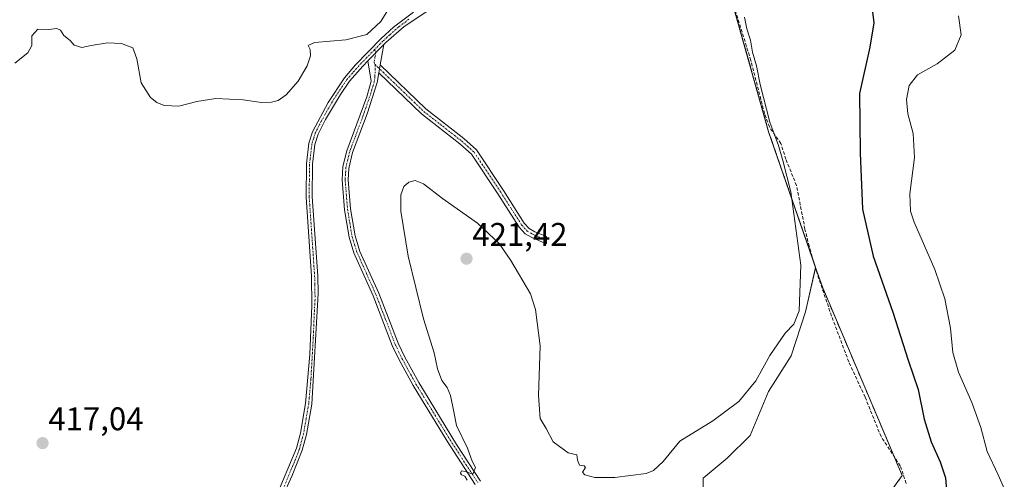
# Model space of a CAD drawing. Units: metres. Extents: x 605247 to 608733, y 4648254 to 4650619.
# Drawn here: x 605736 to 606038, y 4649543 to 4649684 of the extents above; entities that cross this region are included whole.
import ezdxf
from ezdxf.enums import TextEntityAlignment as Align

# ---------------------------------------------------------------- set-up
doc = ezdxf.new("R2010")
doc.units = ezdxf.units.M
doc.header["$MEASUREMENT"] = 0
for name, pattern in [('TRAZO_Y_PUNTO', [1, 0.5, -0.25, 0, -0.25]), ('TRAZOS', [0.75, 0.5, -0.25]), ('TRAZOSX2', [1.5, 1, -0.5])]:
    doc.linetypes.add(name, pattern=pattern)
for name, color, linetype, lineweight in [('Arbolado forestal', 92, 'TRAZOS', 0), ('Arbolado forestal CxS', 92, 'Continuous', 0), ('Camino', 19, 'Continuous', 0), ('Camino Cxs', 19, 'Continuous', 0), ('Camino eje', 39, 'TRAZO_Y_PUNTO', 13), ('Carátula', 7, 'Continuous', 5), ('Corriente artificial lineal', 5, 'TRAZOSX2', 13), ('Cultivos herbáceos CxS', 92, 'Continuous', 0), ('Cultivos leñosos', 92, 'Continuous', 0), ('Cultivos leñosos CxS', 92, 'Continuous', 0), ('Curva de nivel maestra', 36, 'Continuous', 30), ('Curva de nivel normal', 36, 'Continuous', 0), ('Punto de cota en terreno', 7, 'Continuous', 0), ('Rótulo de punto de cota en terreno', 19, 'Continuous', 0)]:
    doc.layers.add(name, color=color, linetype=linetype, lineweight=lineweight)
doc.styles.add('Arial', font='txt', dxfattribs={"height": 0.2})

# ---------------------------------------------------------------- blocks, each defined once
blk = doc.blocks.new('*U156')
at = {"layer": 'Cultivos leñosos CxS', "color": 92, "linetype": 'Continuous', "lineweight": 0}
blk.add_polyline3d([(605945.82, 4649532.99, 421.54), (605945.82, 4649543.44, 421.18), (605953.22, 4649549.53, 421.21), (605960.18, 4649556.49, 420.6), (605965.84, 4649569.98, 420.3), (605972.8, 4649580.86, 420.38), (605977.16, 4649594.35, 420.11), (605980.27, 4649607.97, 420.63), (605982.44, 4649601.7, 421.04), (606006.8, 4649544.19, 422.94), (605995.56, 4649528.62, 423.05)], dxfattribs=at)
blk = doc.blocks.new('*U175')
at = {"layer": 'Cultivos herbáceos CxS', "color": 92, "linetype": 'Continuous', "lineweight": 0}
blk.add_polyline3d([(605942.9, 4649731.44, 418.98), (605965.89, 4649649.55, 419.73), (605980.27, 4649607.97, 420.63), (605977.16, 4649594.35, 420.11), (605972.8, 4649580.86, 420.38), (605965.84, 4649569.98, 420.3), (605960.18, 4649556.49, 420.6), (605953.22, 4649549.53, 421.21), (605945.82, 4649543.44, 421.18), (605945.82, 4649532.99, 421.54)], dxfattribs=at)
blk = doc.blocks.new('*U181')
at = {"layer": 'Curva de nivel normal', "color": 36, "linetype": 'Continuous', "lineweight": 0}
blk.add_polyline3d([(606024.03, 4649685.06, 430), (606024.86, 4649679.21, 430), (606022.94, 4649674.56, 430), (606017.5, 4649670.35, 430), (606011.49, 4649666.98, 430), (606008.92, 4649663.69, 430), (606008.11, 4649659.37, 430), (606008.51, 4649655, 430), (606010.11, 4649649.03, 430), (606010.56, 4649641.61, 430), (606009.17, 4649630.49, 430), (606009.35, 4649625.16, 430), (606010.45, 4649621.86, 430), (606016.8, 4649607.36, 430), (606019.88, 4649598.32, 430), (606021.54, 4649589.36, 430), (606022.3, 4649581.95, 430), (606023.99, 4649575.86, 430), (606028.17, 4649566.59, 430), (606030.9, 4649558.88, 430), (606032.86, 4649551.55, 430), (606036.21, 4649544.38, 430), (606038.8, 4649538.39, 430)], dxfattribs=at)
blk = doc.blocks.new('5PATER')
at = {"layer": 'Carátula', "linetype": 'Continuous', "lineweight": 5}
h = blk.add_hatch(color=250, dxfattribs=at)
edge = h.paths.add_edge_path()
edge.add_ellipse((0, 0.01), major_axis=(-1.33, -1.34), ratio=0.999422, start_angle=0, end_angle=360)

msp = doc.modelspace()

# ---------------------------------------------------------------- linework, layer by layer
at = {"layer": 'Arbolado forestal', "color": 92, "linetype": 'TRAZOS', "lineweight": 0}
for points in [[(605953.49, 4649693.72, 419.49), (605965.89, 4649649.55, 419.73), (605979.61, 4649609.86, 420.62), (605980.27, 4649607.97, 420.63)], [(605980.27, 4649607.97, 420.63), (605982.44, 4649601.7, 421.04), (606004.32, 4649550.06, 422.89), (606006.8, 4649544.19, 422.94), (605995.56, 4649528.62, 423.05), (605994.99, 4649509.5, 424.39), (605994.55, 4649495.57, 425.35), (606003.69, 4649480.34, 426.26), (606015.44, 4649465.11, 426.9), (606023.71, 4649449.44, 427.19), (606036.32, 4649435.08, 428.02), (606049.38, 4649421.59, 429.08), (606052.15, 4649418.3, 428.98), (606055.9, 4649413.85, 429.26), (606059.18, 4649409.95, 429.78), (606060.5, 4649410.1, 429.98)]]:
    msp.add_polyline3d(points, dxfattribs=at)
at = {"layer": 'Arbolado forestal CxS', "color": 92, "linetype": 'Continuous', "lineweight": 0}
msp.add_polyline3d([(606049.38, 4649421.59, 429.08), (606036.32, 4649435.08, 428.02), (606023.71, 4649449.44, 427.19), (606015.44, 4649465.11, 426.9), (606003.69, 4649480.34, 426.26), (605994.55, 4649495.57, 425.35), (605994.99, 4649509.5, 424.39), (605995.56, 4649528.62, 423.05), (606006.8, 4649544.19, 422.94), (605982.44, 4649601.7, 421.04), (605980.27, 4649607.97, 420.63), (605965.89, 4649649.55, 419.73), (605942.9, 4649731.44, 418.98)], dxfattribs=at)
at = {"layer": 'Camino', "color": 19, "linetype": 'Continuous', "lineweight": 0}
for points in [[(605946.33, 4649817.29, 415.63), (605944.74, 4649813.15, 415.54), (605942.1, 4649799.96, 415.58), (605940.61, 4649795.52, 415.61), (605938.21, 4649791.1, 415.72), (605933.08, 4649783.06, 415.84), (605927.98, 4649775.31, 416.08), (605922.31, 4649767.76, 416.24), (605911.98, 4649755.77, 416.44), (605896.7, 4649739.91, 415.88), (605889.91, 4649731.22, 415.7), (605886.35, 4649725.47, 415.49), (605884.48, 4649720.83, 415.66), (605879.7, 4649706.3, 415.42), (605876.9, 4649700.88, 415.37), (605874.21, 4649696.67, 415.38), (605869.66, 4649692.05, 415.45), (605854.24, 4649681.82, 415.57), (605848.6, 4649676.86, 415.57), (605847.99, 4649676.24, 415.54)], [(605813.33, 4649533.55, 417.24), (605821.24, 4649552.58, 417.13), (605822.53, 4649557.22, 417.17), (605824.08, 4649566.31, 416.96), (605825.4, 4649581.28, 416.8), (605826.01, 4649596.26, 416.63), (605825.89, 4649605.29, 416.43), (605824.22, 4649629.51, 415.94), (605824.32, 4649639.68, 415.78), (605825.07, 4649646.02, 415.57), (605826.16, 4649649.48, 415.51), (605831, 4649658.49, 415.45), (605835.95, 4649666.07, 415.44), (605839.31, 4649669.99, 415.45), (605847.18, 4649678.1, 415.33), (605851.01, 4649681.58, 415.34), (605857.14, 4649686.22, 415.33)], [(605843.15, 4649671.28, 415.44), (605847.99, 4649676.24, 415.54)], [(605843.15, 4649671.28, 415.44), (605847.99, 4649676.24, 415.54)], [(605847.99, 4649676.24, 415.54), (605846.91, 4649670.01, 415.6)], [(605843.15, 4649671.28, 415.44), (605841.58, 4649669.67, 415.42), (605837.53, 4649665.05, 415.48), (605834.72, 4649660.92, 415.49), (605830.13, 4649653.28, 415.52), (605827.91, 4649648.78, 415.64), (605826.91, 4649645.62, 415.64), (605826.19, 4649639.56, 415.81), (605826.1, 4649629.57, 416.08), (605827.77, 4649605.38, 416.66), (605827.91, 4649600.01, 416.74), (605825.96, 4649566.1, 417.1), (605824.37, 4649556.81, 417.46), (605823.03, 4649551.99, 417.53), (605819.99, 4649544.2, 417.25), (605816.94, 4649537.65, 417.33)], [(605876.02, 4649541.43, 419.97), (605867.46, 4649554.69, 419.68), (605857.04, 4649571.76, 419.05), (605852.71, 4649579.62, 418.94), (605850.62, 4649584.06, 418.8), (605844.71, 4649599.31, 418.45), (605838.84, 4649612.44, 417.97), (605837.36, 4649617.21, 417.97), (605835.95, 4649625.66, 417.64), (605835.21, 4649634.78, 417.3), (605835.48, 4649638.86, 417.23), (605836.64, 4649643.72, 417.27), (605842.8, 4649660.28, 416.23), (605844.12, 4649665.08, 415.79), (605843.15, 4649671.28, 415.44)], [(605846.5, 4649667.63, 415.65), (605846.91, 4649670.01, 415.6)], [(605846.5, 4649667.63, 415.65), (605846.91, 4649670.01, 415.6)], [(605846.91, 4649670.01, 415.6), (605860.88, 4649656.53, 416.62), (605872.53, 4649647.42, 417.06), (605876.41, 4649643.99, 417.24), (605884.66, 4649631.56, 417.99), (605891.03, 4649621.56, 418.35), (605892.58, 4649619.88, 418.35), (605894.25, 4649618.9, 418.36), (605897.84, 4649617.42, 418.39), (605897.89, 4649615.23, 418.44), (605893.35, 4649617.11, 418.46), (605891.31, 4649618.31, 418.42), (605889.44, 4649620.34, 418.51), (605882.98, 4649630.47, 418.21), (605874.89, 4649642.66, 417.48), (605871.25, 4649645.88, 417.34), (605859.57, 4649655.02, 416.82), (605846.5, 4649667.63, 415.65)], [(605846.5, 4649667.63, 415.65), (605845.98, 4649664.63, 415.9), (605842.95, 4649655.07, 416.76), (605838.47, 4649643.17, 417.43), (605837.33, 4649638.26, 417.52), (605837.13, 4649634.81, 417.59), (605837.84, 4649625.9, 417.91), (605839.22, 4649617.66, 418.11), (605840.72, 4649612.89, 418.15), (605846.47, 4649600.05, 418.46), (605852.37, 4649584.81, 418.96), (605854.42, 4649580.49, 419.07), (605858.7, 4649572.72, 419.23), (605870.32, 4649553.72, 419.72), (605877.65, 4649542.44, 420.07)]]:
    msp.add_polyline3d(points, dxfattribs=at)
at = {"layer": 'Camino Cxs', "color": 19, "linetype": 'Continuous', "lineweight": 0}
for points in [[(605869.66, 4649692.05, 415.45), (605854.24, 4649681.82, 415.57), (605848.6, 4649676.86, 415.57), (605847.99, 4649676.24, 415.54), (605843.15, 4649671.28, 415.44), (605841.58, 4649669.67, 415.42), (605837.53, 4649665.05, 415.48), (605834.72, 4649660.92, 415.49), (605830.13, 4649653.28, 415.52), (605827.91, 4649648.78, 415.64), (605826.91, 4649645.62, 415.64), (605826.19, 4649639.56, 415.81), (605826.1, 4649629.57, 416.08), (605827.77, 4649605.38, 416.66), (605827.91, 4649600.01, 416.74), (605825.96, 4649566.1, 417.1), (605824.37, 4649556.81, 417.46), (605823.03, 4649551.99, 417.53), (605819.99, 4649544.2, 417.25), (605816.94, 4649537.65, 417.33)], [(605813.33, 4649533.55, 417.24), (605821.24, 4649552.58, 417.13), (605822.53, 4649557.22, 417.17), (605824.08, 4649566.31, 416.96), (605825.4, 4649581.28, 416.8), (605826.01, 4649596.26, 416.63), (605825.89, 4649605.29, 416.43), (605824.22, 4649629.51, 415.94), (605824.32, 4649639.68, 415.78), (605825.07, 4649646.02, 415.57), (605826.16, 4649649.48, 415.51), (605831, 4649658.49, 415.45), (605835.95, 4649666.07, 415.44), (605839.31, 4649669.99, 415.45), (605847.18, 4649678.1, 415.33), (605851.01, 4649681.58, 415.34), (605857.14, 4649686.22, 415.33)], [(605876.02, 4649541.43, 419.97), (605867.46, 4649554.69, 419.68), (605857.04, 4649571.76, 419.05), (605852.71, 4649579.62, 418.94), (605850.62, 4649584.06, 418.8), (605844.71, 4649599.31, 418.45), (605838.84, 4649612.44, 417.97), (605837.36, 4649617.21, 417.97), (605835.95, 4649625.66, 417.64), (605835.21, 4649634.78, 417.3), (605835.48, 4649638.86, 417.23), (605836.64, 4649643.72, 417.27), (605842.8, 4649660.28, 416.23), (605844.12, 4649665.08, 415.79), (605843.15, 4649671.28, 415.44), (605847.99, 4649676.24, 415.54), (605846.91, 4649670.01, 415.6), (605846.91, 4649670.01, 415.6), (605846.5, 4649667.63, 415.65), (605845.98, 4649664.63, 415.9), (605842.95, 4649655.07, 416.76), (605838.47, 4649643.17, 417.43), (605837.33, 4649638.26, 417.52), (605837.13, 4649634.81, 417.59), (605837.84, 4649625.9, 417.91), (605839.22, 4649617.66, 418.11), (605840.72, 4649612.89, 418.15), (605846.47, 4649600.05, 418.46), (605852.37, 4649584.81, 418.96), (605854.42, 4649580.49, 419.07), (605858.7, 4649572.72, 419.23), (605870.32, 4649553.72, 419.72), (605877.65, 4649542.44, 420.07)]]:
    msp.add_polyline3d(points, dxfattribs=at)
msp.add_polyline3d([(605846.5, 4649667.63, 415.65), (605846.91, 4649670.01, 415.6), (605860.88, 4649656.53, 416.62), (605872.53, 4649647.42, 417.06), (605876.41, 4649643.99, 417.24), (605884.66, 4649631.56, 417.99), (605891.03, 4649621.56, 418.35), (605892.58, 4649619.88, 418.35), (605894.25, 4649618.9, 418.36), (605897.84, 4649617.42, 418.39), (605897.89, 4649615.23, 418.44), (605893.35, 4649617.11, 418.46), (605891.31, 4649618.31, 418.42), (605889.44, 4649620.34, 418.51), (605882.98, 4649630.47, 418.21), (605874.89, 4649642.66, 417.48), (605871.25, 4649645.88, 417.34), (605859.57, 4649655.02, 416.82), (605846.5, 4649667.63, 415.65)], close=True, dxfattribs=at)
at = {"layer": 'Camino eje', "color": 39, "linetype": 'TRAZO_Y_PUNTO', "lineweight": 13}
for points in [[(605855.69, 4649684.02, 415.31), (605852.63, 4649681.7, 415.45), (605849.81, 4649679.22, 415.46), (605847.74, 4649677.33, 415.43), (605845.2, 4649674.72, 415.35)], [(605845.2, 4649674.72, 415.35), (605841.23, 4649670.64, 415.42), (605840.45, 4649669.83, 415.43), (605838.42, 4649667.52, 415.47), (605836.74, 4649665.56, 415.45), (605835.34, 4649663.5, 415.43), (605832.86, 4649659.71, 415.49), (605830.57, 4649655.89, 415.47), (605828.15, 4649651.38, 415.57), (605827.04, 4649649.13, 415.56), (605826.54, 4649647.55, 415.55), (605825.99, 4649645.82, 415.59), (605825.26, 4649639.62, 415.79), (605825.21, 4649634.54, 415.92), (605825.16, 4649629.54, 416.01), (605826.83, 4649605.34, 416.54), (605826.9, 4649602.65, 416.55), (605826.96, 4649598.14, 416.7), (605826.72, 4649593.9, 416.72), (605826.41, 4649586.41, 416.77), (605825.68, 4649573.69, 416.91), (605825.02, 4649566.21, 417.03), (605824.23, 4649561.56, 417.14), (605823.45, 4649557.02, 417.31), (605822.14, 4649552.29, 417.3), (605820.62, 4649548.39, 417.19), (605816.66, 4649538.88, 417.23)], [(605845.2, 4649674.72, 415.35), (605845.57, 4649673.76, 415.4), (605845.03, 4649670.65, 415.48), (605845.34, 4649670.14, 415.5)], [(605845.34, 4649670.14, 415.5), (605845.31, 4649666.36, 415.72), (605845.05, 4649664.86, 415.84), (605844.39, 4649662.46, 416.05), (605843.34, 4649659.15, 416.38), (605842.57, 4649657.08, 416.55), (605842.11, 4649655.61, 416.66), (605841.34, 4649653.54, 416.77), (605839.1, 4649647.59, 417.13), (605837.56, 4649643.45, 417.35), (605836.98, 4649641.02, 417.39), (605836.41, 4649638.56, 417.38), (605836.27, 4649636.52, 417.4), (605836.17, 4649634.8, 417.43), (605836.54, 4649630.24, 417.57), (605836.9, 4649625.78, 417.77), (605837.59, 4649621.66, 417.97), (605838.29, 4649617.44, 418.04), (605839.03, 4649615.05, 418.06), (605839.78, 4649612.67, 418.06), (605842.72, 4649606.1, 418.28), (605845.59, 4649599.68, 418.45), (605848.54, 4649592.06, 418.77), (605851.5, 4649584.44, 418.85), (605852.54, 4649582.22, 418.94), (605853.57, 4649580.06, 419), (605857.87, 4649572.24, 419.14), (605863.08, 4649563.71, 419.44), (605868.89, 4649554.21, 419.71), (605873.17, 4649547.58, 419.86), (605876.84, 4649541.94, 420.03)], [(605845.34, 4649670.14, 415.5), (605860.23, 4649655.78, 416.71), (605866.07, 4649651.21, 416.84), (605871.89, 4649646.65, 417.2), (605875.65, 4649643.33, 417.37), (605883.82, 4649631.02, 418.09), (605887.01, 4649626.02, 418.3), (605890.24, 4649620.95, 418.42), (605891.95, 4649619.1, 418.37), (605893.8, 4649618.01, 418.4), (605895.6, 4649617.27, 418.42), (605897.87, 4649616.33, 418.42)]]:
    msp.add_polyline3d(points, dxfattribs=at)
at = {"layer": 'Corriente artificial lineal', "color": 5, "linetype": 'TRAZOSX2', "lineweight": 13}
msp.add_polyline3d([(606008.02, 4649541.8, 423.34), (606006.2, 4649547.2, 422.96), (606000.31, 4649556.14, 422.49), (605995.42, 4649568.26, 421.98), (605990.43, 4649579.02, 421.49), (605985.16, 4649593.08, 421.22), (605980.44, 4649606.99, 420.67), (605978.29, 4649614.46, 420.51), (605977, 4649619.71, 420.46), (605974.43, 4649633.08, 420.25), (605971.16, 4649641.14, 420.18), (605969.64, 4649645.96, 420.2), (605966.12, 4649651.02, 419.86), (605964.62, 4649655.11, 419.64), (605960.43, 4649671.41, 419.58), (605948.83, 4649708.69, 419.35)], dxfattribs=at)
at = {"layer": 'Cultivos herbáceos CxS', "color": 92, "linetype": 'Continuous', "lineweight": 0}
for points in [[(605953.49, 4649693.72, 419.49), (605965.89, 4649649.55, 419.73), (605979.61, 4649609.86, 420.62), (605980.27, 4649607.97, 420.63)], [(605945.82, 4649532.99, 421.54), (605945.82, 4649543.44, 421.18), (605953.22, 4649549.53, 421.21), (605960.18, 4649556.49, 420.6), (605965.84, 4649569.98, 420.3), (605972.8, 4649580.86, 420.38), (605977.16, 4649594.35, 420.11), (605980.22, 4649607.75, 420.62), (605980.27, 4649607.97, 420.63)]]:
    msp.add_polyline3d(points, dxfattribs=at)
at = {"layer": 'Cultivos leñosos', "color": 92, "linetype": 'Continuous', "lineweight": 0}
for points in [[(605945.82, 4649532.99, 421.54), (605945.82, 4649543.44, 421.18), (605953.22, 4649549.53, 421.21), (605960.18, 4649556.49, 420.6), (605965.84, 4649569.98, 420.3), (605972.8, 4649580.86, 420.38), (605977.16, 4649594.35, 420.11), (605980.22, 4649607.75, 420.62), (605980.27, 4649607.97, 420.63)], [(605980.27, 4649607.97, 420.63), (605982.44, 4649601.7, 421.04), (606004.32, 4649550.06, 422.89), (606006.8, 4649544.19, 422.94), (605995.56, 4649528.62, 423.05), (605994.99, 4649509.5, 424.39), (605994.55, 4649495.57, 425.35), (606003.69, 4649480.34, 426.26), (606015.44, 4649465.11, 426.9), (606023.71, 4649449.44, 427.19), (606036.32, 4649435.08, 428.02), (606049.38, 4649421.59, 429.08), (606052.15, 4649418.3, 428.98), (606055.9, 4649413.85, 429.26), (606059.18, 4649409.95, 429.78), (606060.5, 4649410.1, 429.98)]]:
    msp.add_polyline3d(points, dxfattribs=at)
at = {"layer": 'Curva de nivel maestra', "color": 36, "linetype": 'Continuous', "lineweight": 30}
msp.add_polyline3d([(605997.31, 4649689.64, 425), (605998.1, 4649682.95, 425), (605996.9, 4649675.44, 425), (605993.75, 4649661.27, 425), (605993.93, 4649643.1, 425), (605994.62, 4649625.85, 425), (605997.86, 4649611.38, 425), (606003.97, 4649594.23, 425), (606008.67, 4649579.6, 425), (606011.65, 4649570.57, 425), (606013.56, 4649561.49, 425), (606015.62, 4649554.54, 425), (606018.44, 4649548.37, 425), (606020.06, 4649543.49, 425), (606020.44, 4649538.36, 425)], dxfattribs=at)
at = {"layer": 'Curva de nivel normal', "color": 36, "linetype": 'Continuous', "lineweight": 0}
for points in [[(605850.03, 4649688.12, 415), (605847.14, 4649683.27, 415), (605842.85, 4649679.38, 415), (605836.38, 4649677.69, 415), (605826.82, 4649676.88, 415), (605824.83, 4649675.93, 415), (605825.51, 4649674.77, 415), (605825.54, 4649672.8, 415), (605824.53, 4649669.73, 415), (605821.78, 4649665.04, 415), (605818.07, 4649660.89, 415), (605815.68, 4649659.11, 415), (605813.57, 4649658.57, 415), (605810.57, 4649658.5, 415), (605804.9, 4649659.28, 415), (605796.52, 4649659.68, 415), (605790.71, 4649658.77, 415), (605785.26, 4649657.35, 415), (605780.75, 4649657.58, 415), (605778.53, 4649658.46, 415), (605776.55, 4649660, 415), (605773.73, 4649664.53, 415), (605772.38, 4649671.91, 415), (605771.14, 4649675.26, 415), (605767.68, 4649676.58, 415), (605763.35, 4649676.75, 415), (605758.35, 4649675.96, 415), (605755.53, 4649675.3, 415), (605753.18, 4649676.1, 415), (605751.91, 4649677.5, 415), (605750.01, 4649679.04, 415), (605749.04, 4649680.68, 415), (605747.88, 4649681.16, 415), (605745.41, 4649680.82, 415), (605742.03, 4649681, 415), (605740.22, 4649678.94, 415), (605740.17, 4649675.97, 415), (605738.96, 4649673.7, 415), (605735.04, 4649670.51, 415)], [(605958.48, 4649684.61, 420), (605959.24, 4649681.07, 420), (605960.28, 4649677.63, 420), (605960.99, 4649673.92, 420), (605962.14, 4649669.73, 420), (605963.25, 4649664.06, 420), (605966.27, 4649652.44, 420), (605968.9, 4649645.32, 420), (605970.23, 4649640.77, 420), (605972.72, 4649631.16, 420), (605975.78, 4649608.67, 420), (605975.2, 4649594.7, 420), (605973.57, 4649590.59, 420), (605970.94, 4649587.85, 420), (605966.25, 4649580.94, 420), (605961.94, 4649573.27, 420), (605956.75, 4649566.94, 420), (605948.84, 4649560.94, 420), (605938.65, 4649554.76, 420), (605933.59, 4649548.48, 420), (605930.61, 4649545.75, 420), (605928.35, 4649544.87, 420), (605918.78, 4649543.56, 420), (605912.66, 4649543.65, 420), (605909.62, 4649544.4, 420), (605908.92, 4649545.2, 420), (605909.81, 4649546.68, 420), (605909.43, 4649547.22, 420), (605907.92, 4649547.34, 420), (605907.33, 4649548.94, 420), (605907.16, 4649550.51, 420), (605904.53, 4649551.12, 420), (605899.9, 4649554.49, 420), (605897.71, 4649558.64, 420), (605895.94, 4649561.64, 420), (605895.41, 4649568.77, 420), (605895.91, 4649583.95, 420), (605894.5, 4649595.03, 420), (605892.99, 4649599.92, 420), (605886.94, 4649610.12, 420), (605883.39, 4649615.34, 420), (605876.67, 4649621.52, 420), (605865.98, 4649629.12, 420), (605860.14, 4649633.59, 420), (605857.59, 4649634.62, 420), (605855.72, 4649634.14, 420), (605854.16, 4649632.74, 420), (605853.25, 4649630.25, 420), (605853.25, 4649625.18, 420), (605855.47, 4649611.43, 420), (605860.22, 4649592.25, 420), (605863.44, 4649581.77, 420), (605864.45, 4649576.94, 420), (605865.78, 4649573.3, 420), (605867.46, 4649571.18, 420), (605868.48, 4649568.77, 420), (605869.5, 4649563.76, 420), (605870.32, 4649559.58, 420), (605873.67, 4649552.6, 420), (605875.09, 4649548.56, 420), (605876.07, 4649546.62, 420), (605875.29, 4649544.64, 420), (605872.94, 4649545.48, 420), (605871.78, 4649545.64, 420), (605871.47, 4649544.98, 420), (605871.84, 4649544.43, 420), (605872.81, 4649543.97, 420), (605873.54, 4649542.8, 420)]]:
    msp.add_polyline3d(points, dxfattribs=at)

# ---------------------------------------------------------------- block references
at = {"layer": 'Cultivos herbáceos CxS', "color": 92, "linetype": 'Continuous', "lineweight": 0}
msp.add_blockref('*U175', (0, 0), dxfattribs=at)
at = {"layer": 'Cultivos leñosos CxS', "color": 92, "linetype": 'Continuous', "lineweight": 0}
msp.add_blockref('*U156', (0, 0), dxfattribs=at)
at = {"layer": 'Curva de nivel normal', "color": 36, "linetype": 'Continuous', "lineweight": 0}
msp.add_blockref('*U181', (0, 0), dxfattribs=at)
at = {"layer": 'Punto de cota en terreno', "linetype": 'Continuous', "lineweight": 0}
for p in [(605873.36, 4649610.63, 421.42), (605743.5, 4649554.14, 417.04)]:
    msp.add_blockref('5PATER', p, dxfattribs=at)

# ---------------------------------------------------------------- texts
at = {"layer": 'Rótulo de punto de cota en terreno', "color": 19, "linetype": 'Continuous', "lineweight": 0, "style": 'Arial'}
for s, p in [('421,42', (605875.12, 4649612.39)), ('417,04', (605745.26, 4649555.9))]:
    msp.add_text(s, height=7, dxfattribs=at).set_placement(p, align=Align.BOTTOM_LEFT)

doc.saveas('drawing.dxf')
